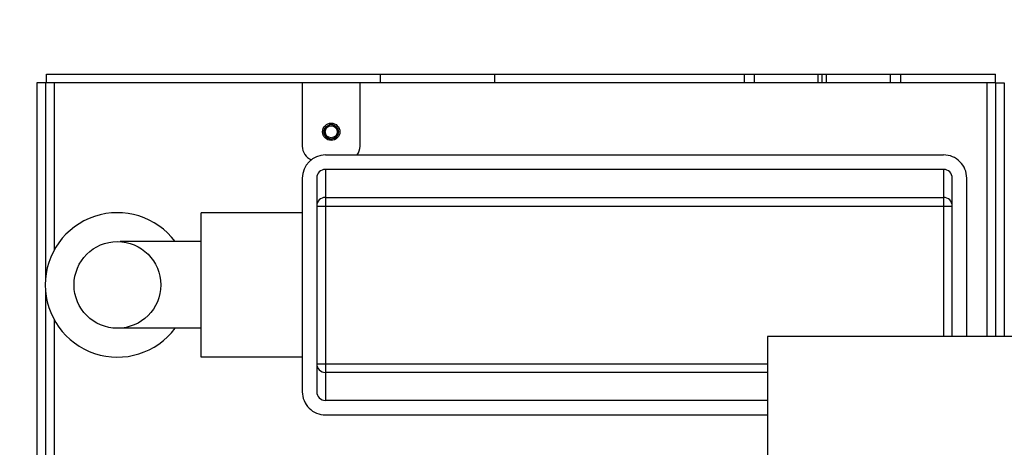
# Model space of a CAD drawing. Units: millimetres. Extents: x 4088 to 8241, y 2648 to 7315.
# Drawn here: x 4743 to 5084, y 3352 to 3501 of the extents above; entities that cross this region are included whole.
import ezdxf

# ---------------------------------------------------------------- set-up
doc = ezdxf.new("R2010")
doc.units = ezdxf.units.MM
doc.header["$LTSCALE"] = 20
doc.linetypes.add('CENTER', pattern=[7, 4, -1, 1, -1])
doc.linetypes.add('gen4a', pattern=[16.25, 9.75, -1.5, 1, -1.5, 1, -1.5])
for name, color, linetype in [('4A', 3, 'gen4a'), ('BEZUGSACHSEN', 7, 'Continuous'), ('FASEN', 7, 'Continuous'), ('RUNDUNGEN', 7, 'Continuous')]:
    doc.layers.add(name, color=color, linetype=linetype)
doc.layers.add('AM_5', color=3, linetype='Continuous', lineweight=25)
doc.styles.get("Standard").update_dxf_attribs({"font": 'ISOCP.SHX'})
doc.dimstyles.new('AM_DIN$0', dxfattribs={"dimscale": 10, "dimtxt": 3.5, "dimasz": 2.5, "dimexe": 1, "dimexo": 1, "dimgap": 1.5, "dimtad": 1, "dimdsep": 46, "dimtxsty": 'STANDARD', "dimcen": 0, "dimclrd": 256, "dimclre": 256, "dimclrt": 2, "dimadec": 0, "dimazin": 2, "dimtp": 0.1, "dimtm": 0.1, "dimtfac": 0.71, "dimtdec": 3, "dimtmove": 0, "dimatfit": 3, "dimfxl": 1, "dimlwd": -1, "dimlwe": -1, "dimarcsym": 0})

# ---------------------------------------------------------------- blocks, each defined once
blk = doc.blocks.new('0170.30.45-DS')
for p, q in [((-8344.5, 2657.33), (-8472.04, 2657.33)), ((-8472.04, 2657.33), (-8472.04, 2457.33))]:
    blk.add_line(p, q)
blk = doc.blocks.new('*D29')
at = {"layer": 'AM_5', "transparency": 16777216}
for p, q in [((5938.55, 4145.53), (4578.49, 4145.53)), ((4598.49, 4095.53), (4598.49, 2697.68)), ((6739.98, 2647.68), (4578.49, 2647.68))]:
    blk.add_line(p, q, dxfattribs=at)
for points in [[(4590.16, 4095.53), (4606.83, 4095.53), (4598.49, 4145.53)], [(4590.16, 2697.68), (4606.83, 2697.68), (4598.49, 2647.68)]]:
    blk.add_solid(points, dxfattribs=at)
at = {"layer": 'DEFPOINTS', "color": 0, "transparency": 16777216}
for p in [(5958.55, 4145.53), (4598.49, 2647.68), (6759.98, 2647.68)]:
    blk.add_point(p, dxfattribs=at)
at = {"layer": 'AM_5', "color": 2, "transparency": 16777216, "insert": (4533.49, 3396.6), "char_height": 70, "attachment_point": 5, "rotation": 90}
blk.add_mtext('1498', dxfattribs=at)
blk = doc.blocks.new('0154.81.17_oben')
at = {"color": 7, "linetype": 'Continuous'}
for p, q in [((2093.47, 6744.79), (2093.47, 6747.79)), ((2093.47, 6744.79), (2090.47, 6744.79)), ((2093.47, 6744.79), (2093.47, 6416.29)), ((2093.47, 6744.79), (2181.32, 6744.79)), ((2181.32, 6729.79), (2126.47, 6729.79)), ((2123.47, 6726.79), (2123.47, 6512.79)), ((2203.47, 6665.77), (2203.47, 6512.79)), ((2115.47, 6524.79), (2093.47, 6524.79)), ((2126.47, 6509.79), (2200.46, 6509.79)), ((2093.47, 6504.79), (2115.47, 6504.79)), ((2093.47, 6416.29), (2090.47, 6416.29)), ((2093.47, 6415.93), (2093.47, 6412.93)), ((2093.47, 6415.93), (2160.87, 6415.93)), ((2166.07, 6415.93), (2473.47, 6415.93)), ((2093.47, 6412.93), (2473.47, 6412.93))]:
    blk.add_line(p, q, dxfattribs=at)
at = {"color": 9, "linetype": 'Continuous'}
for p, q in [((2136.18, 6509.79), (2136.18, 6729.79)), ((2123.47, 6726.79), (2181.32, 6726.79)), ((2133.19, 6512.79), (2133.19, 6726.79)), ((2190.75, 6509.79), (2190.75, 6665.77)), ((2193.75, 6665.77), (2193.75, 6512.79)), ((2123.47, 6512.79), (2203.47, 6512.79))]:
    blk.add_line(p, q, dxfattribs=at)
at = {"color": 9, "linetype": 'CENTER'}
blk.add_line((2490.78, 6645.79), (2211.15, 6645.79), dxfattribs=at)
at = {"color": 3, "linetype": 'Continuous'}
blk.add_line((2093.47, 6416.29), (2093.47, 6415.93), dxfattribs=at)
at = {"color": 7, "linetype": 'Continuous'}
for centre, radius, start, end in [((2126.47, 6726.79), 3, 89.9788, 179.9788), ((2115.47, 6519.79), 5, 53.1034, 90), ((2126.47, 6512.79), 3, 180.0212, 270.0212), ((2200.47, 6512.79), 3, 269.9788, 359.9788), ((2115.47, 6509.79), 5, 270, 338.2853)]:
    blk.add_arc(centre, radius, start, end, dxfattribs=at)
at = {"color": 9, "linetype": 'Continuous'}
for centre, start, end in [((2136.18, 6726.79), 90.0214, 180.0214), ((2136.18, 6512.79), 179.9786, 269.9786), ((2190.75, 6512.79), 270.0214, 0.0214)]:
    blk.add_arc(centre, 3, start, end, dxfattribs=at)
at = {"color": 2, "linetype": 'Continuous'}
blk.add_arc((2110.47, 6514.79), 2.5, 255, 195, dxfattribs=at)
at = {"layer": '4A'}
for p, q in [((2093.47, 6741.79), (2181.32, 6741.79)), ((2093.47, 6418.93), (2151.34, 6418.93)), ((2175.59, 6418.93), (2473.47, 6418.93))]:
    blk.add_line(p, q, dxfattribs=at)
at = {"layer": 'BEZUGSACHSEN', "color": 7, "linetype": 'Continuous'}
for p, q in [((2126.47, 6504.79), (2200.46, 6504.79)), ((2138.47, 6504.79), (2138.47, 6469.79)), ((2188.47, 6504.79), (2188.47, 6469.79)), ((2188.47, 6469.79), (2138.47, 6469.79)), ((2148.47, 6469.79), (2148.47, 6441.79)), ((2178.47, 6469.79), (2178.47, 6441.79)), ((2148.5, 6441.79), (2148.47, 6441.79)), ((2178.47, 6441.79), (2178.44, 6441.79))]:
    blk.add_line(p, q, dxfattribs=at)
at = {"layer": 'BEZUGSACHSEN', "color": 3, "linetype": 'Continuous'}
blk.add_circle((2110.47, 6514.79), 3, dxfattribs=at)
at = {"layer": 'BEZUGSACHSEN', "color": 7, "linetype": 'Continuous'}
blk.add_circle((2163.47, 6440.79), 15, dxfattribs=at)
blk.add_arc((2163.47, 6440.79), 25, 126.8822, 53.1178, dxfattribs=at)
at = {"layer": 'FASEN', "color": 7, "linetype": 'Continuous'}
for radius in [2.5, 2.07]:
    blk.add_circle((2110.47, 6514.79), radius, dxfattribs=at)
at = {"layer": 'RUNDUNGEN', "color": 7, "linetype": 'Continuous'}
for p, q in [((2093.47, 6747.79), (2181.32, 6747.79)), ((2090.47, 6416.29), (2090.47, 6744.79)), ((2181.32, 6734.79), (2126.47, 6734.79)), ((2118.47, 6512.79), (2118.47, 6726.79)), ((2093.47, 6684.79), (2090.47, 6684.79)), ((2208.47, 6512.79), (2208.47, 6665.77))]:
    blk.add_line(p, q, dxfattribs=at)
at = {"layer": 'RUNDUNGEN', "color": 9, "linetype": 'Continuous'}
for p, q in [((2090.47, 6711.86), (2093.47, 6711.86)), ((2090.47, 6708.32), (2093.47, 6708.32)), ((2093.47, 6686.25), (2090.47, 6686.25)), ((2093.47, 6683.32), (2090.47, 6683.32)), ((2090.47, 6661.25), (2093.47, 6661.25)), ((2090.47, 6657.72), (2093.47, 6657.72)), ((2090.47, 6571.36), (2093.47, 6571.36)), ((2090.47, 6531.69), (2093.47, 6531.69))]:
    blk.add_line(p, q, dxfattribs=at)
at = {"layer": 'RUNDUNGEN', "color": 7, "linetype": 'Continuous'}
for centre, start, end in [((2126.47, 6726.79), 89.9786, 179.9786), ((2126.47, 6512.79), 180.0214, 270.0214), ((2200.47, 6512.79), 269.9786, 359.9786)]:
    blk.add_arc(centre, 8, start, end, dxfattribs=at)

msp = doc.modelspace()

# ---------------------------------------------------------------- block references
msp.add_blockref('0170.30.45-DS', (13473.91, 733.51))
at = {"rotation": 270}
msp.add_blockref('0154.81.17_oben', (-1663.91, 5572.16), dxfattribs=at)

# ---------------------------------------------------------------- dimensions: what is measured, and where the dimension line sits
at = {"layer": 'AM_5'}
dim = msp.add_linear_dim(base=(4598.49, 2647.68), p1=(5958.55, 4145.53), p2=(6759.98, 2647.68), angle=270, dimstyle='AM_DIN$0', override={"dimscale": 20, "dimdec": 0}, dxfattribs=at)
dim.commit()
dim.dimension.update_dxf_attribs({"geometry": '*D29', "text_midpoint": (4533.49, 3396.6)})

doc.saveas('drawing.dxf')
